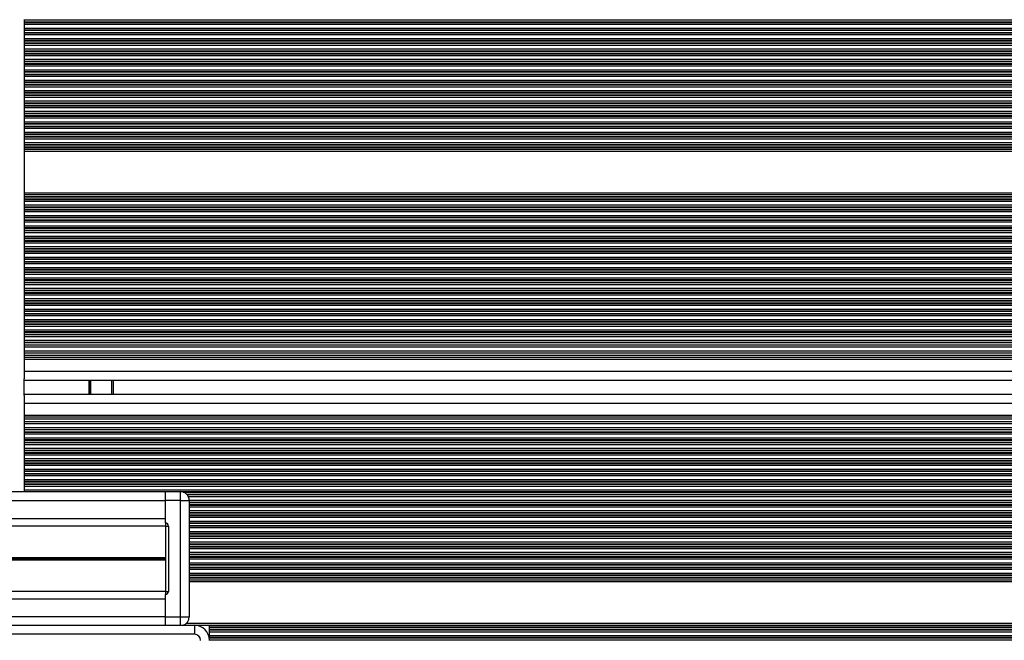
# Model space of a CAD drawing. Units: millimetres. Extents: x 364 to 14904, y 457 to 19785.
# Drawn here: x 9733 to 10064, y 5735 to 5944 of the extents above; entities that cross this region are included whole.
import ezdxf

# ---------------------------------------------------------------- set-up
doc = ezdxf.new("R2010")
doc.units = ezdxf.units.MM
doc.header["$LTSCALE"] = 100

msp = doc.modelspace()

# ---------------------------------------------------------------- linework, layer by layer
at = {"color": 7, "linetype": 'Continuous', "lineweight": 25}
for p, q in [((9734.73, 5944.07), (9734.73, 5943.91)), ((9734.73, 5943.91), (9734.73, 5943.22)), ((9734.73, 5943.22), (9734.73, 5943.06)), ((9734.73, 5943.06), (9734.73, 5942.46)), ((9734.73, 5942.46), (9734.73, 5941.17)), ((9734.73, 5941.17), (9734.73, 5940.57)), ((9734.73, 5940.57), (9734.73, 5940.41)), ((9734.73, 5940.41), (9734.73, 5939.72)), ((9734.73, 5939.72), (9734.73, 5939.56)), ((9734.73, 5939.56), (9734.73, 5938.96)), ((9734.73, 5938.96), (9734.73, 5937.67)), ((9734.73, 5937.67), (9734.73, 5937.07)), ((9734.73, 5937.07), (9734.73, 5936.91)), ((9734.73, 5936.91), (9734.73, 5936.22)), ((9734.73, 5936.22), (9734.73, 5936.06)), ((9734.73, 5936.06), (9734.73, 5935.46)), ((9734.73, 5935.46), (9734.73, 5934.17)), ((9734.73, 5934.17), (9734.73, 5933.57)), ((9734.73, 5933.57), (9734.73, 5933.41)), ((9734.73, 5933.41), (9734.73, 5932.72)), ((9734.73, 5932.72), (9734.73, 5932.56)), ((9734.73, 5932.56), (9734.73, 5931.96)), ((9734.73, 5931.96), (9734.73, 5930.67)), ((9734.73, 5930.67), (9734.73, 5930.07)), ((9734.73, 5930.07), (9734.73, 5929.91)), ((9734.73, 5929.91), (9734.73, 5929.22)), ((9734.73, 5929.22), (9734.73, 5929.06)), ((9734.73, 5929.06), (9734.73, 5928.46)), ((9734.73, 5928.46), (9734.73, 5927.17)), ((9734.73, 5927.17), (9734.73, 5926.57)), ((9734.73, 5926.57), (9734.73, 5926.41)), ((9734.73, 5926.41), (9734.73, 5925.72)), ((9734.73, 5925.72), (9734.73, 5925.56)), ((9734.73, 5925.56), (9734.73, 5924.96)), ((9734.73, 5924.96), (9734.73, 5923.67)), ((9734.73, 5923.67), (9734.73, 5923.07)), ((9734.73, 5923.07), (9734.73, 5922.91)), ((9734.73, 5922.91), (9734.73, 5922.22)), ((9734.73, 5922.22), (9734.73, 5922.06)), ((9734.73, 5922.06), (9734.73, 5921.46)), ((9734.73, 5921.46), (9734.73, 5920.17)), ((9734.73, 5920.17), (9734.73, 5919.57)), ((9734.73, 5919.57), (9734.73, 5919.41)), ((9734.73, 5919.41), (9734.73, 5918.72)), ((9734.73, 5918.72), (9734.73, 5918.56)), ((9734.73, 5918.56), (9734.73, 5917.96)), ((9734.73, 5917.96), (9734.73, 5916.67)), ((9734.73, 5916.67), (9734.73, 5916.07)), ((9734.73, 5916.07), (9734.73, 5915.91)), ((9734.73, 5915.91), (9734.73, 5915.22)), ((9734.73, 5915.22), (9734.73, 5915.06)), ((9734.73, 5915.06), (9734.73, 5914.46)), ((9734.73, 5914.46), (9734.73, 5913.17)), ((9734.73, 5913.17), (9734.73, 5912.57)), ((9734.73, 5912.57), (9734.73, 5912.41)), ((9734.73, 5912.41), (9734.73, 5911.72)), ((9734.73, 5911.72), (9734.73, 5911.56)), ((9734.73, 5911.56), (9734.73, 5910.96)), ((9734.73, 5910.96), (9734.73, 5909.67)), ((9734.73, 5909.67), (9734.73, 5909.07)), ((9734.73, 5909.07), (9734.73, 5908.91)), ((9734.73, 5908.91), (9734.73, 5908.22)), ((9734.73, 5908.22), (9734.73, 5908.06)), ((9734.73, 5908.06), (9734.73, 5907.46)), ((9734.73, 5907.46), (9734.73, 5906.17)), ((9734.73, 5906.17), (9734.73, 5905.57)), ((9734.73, 5905.57), (9734.73, 5905.41)), ((9734.73, 5905.41), (9734.73, 5904.72)), ((9734.73, 5904.72), (9734.73, 5904.56)), ((9734.73, 5904.56), (9734.73, 5903.96)), ((9734.73, 5903.96), (9734.73, 5902.67)), ((9734.73, 5902.67), (9734.73, 5902.07)), ((9734.73, 5902.07), (9734.73, 5901.91)), ((9734.73, 5901.91), (9734.73, 5901.22)), ((9734.73, 5901.22), (9734.73, 5901.06)), ((9734.73, 5901.06), (9734.73, 5900.46)), ((9734.73, 5900.46), (9734.73, 5899.82)), ((9734.73, 5899.82), (9734.73, 5885.81)), ((9734.73, 5885.81), (9734.73, 5885.17)), ((9734.73, 5885.17), (9734.73, 5884.57)), ((9734.73, 5884.57), (9734.73, 5884.41)), ((9734.73, 5884.41), (9734.73, 5883.72)), ((9734.73, 5883.72), (9734.73, 5883.56)), ((9734.73, 5883.56), (9734.73, 5882.96)), ((9734.73, 5882.96), (9734.73, 5881.67)), ((9734.73, 5881.67), (9734.73, 5881.07)), ((9734.73, 5881.07), (9734.73, 5880.91)), ((9734.73, 5880.91), (9734.73, 5880.22)), ((9734.73, 5880.22), (9734.73, 5880.06)), ((9734.73, 5880.06), (9734.73, 5879.46)), ((9734.73, 5879.46), (9734.73, 5878.17)), ((9734.73, 5878.17), (9734.73, 5877.57)), ((9734.73, 5877.57), (9734.73, 5877.41)), ((9734.73, 5877.41), (9734.73, 5876.72)), ((9734.73, 5876.72), (9734.73, 5876.56)), ((9734.73, 5876.56), (9734.73, 5875.96)), ((9734.73, 5875.96), (9734.73, 5874.67)), ((9734.73, 5874.67), (9734.73, 5874.07)), ((9734.73, 5874.07), (9734.73, 5873.91)), ((9734.73, 5873.91), (9734.73, 5873.22)), ((9734.73, 5873.22), (9734.73, 5873.06)), ((9734.73, 5873.06), (9734.73, 5872.46)), ((9734.73, 5872.46), (9734.73, 5871.17)), ((9734.73, 5871.17), (9734.73, 5870.57)), ((9734.73, 5870.57), (9734.73, 5870.41)), ((9734.73, 5870.41), (9734.73, 5869.72)), ((9734.73, 5869.72), (9734.73, 5869.56)), ((9734.73, 5869.56), (9734.73, 5868.96)), ((9734.73, 5868.96), (9734.73, 5867.67)), ((9734.73, 5867.67), (9734.73, 5867.07)), ((9734.73, 5867.07), (9734.73, 5866.91)), ((9734.73, 5866.91), (9734.73, 5866.22)), ((9734.73, 5866.22), (9734.73, 5866.06)), ((9734.73, 5866.06), (9734.73, 5865.46)), ((9734.73, 5865.46), (9734.73, 5864.17)), ((9734.73, 5864.17), (9734.73, 5863.57)), ((9734.73, 5863.57), (9734.73, 5863.41)), ((9734.73, 5863.41), (9734.73, 5862.72)), ((9734.73, 5862.72), (9734.73, 5862.56)), ((9734.73, 5862.56), (9734.73, 5861.96)), ((9734.73, 5861.96), (9734.73, 5860.67)), ((9734.73, 5860.67), (9734.73, 5860.07)), ((9734.73, 5860.07), (9734.73, 5859.91)), ((9734.73, 5859.91), (9734.73, 5859.22)), ((9734.73, 5859.22), (9734.73, 5859.06)), ((9734.73, 5859.06), (9734.73, 5858.46)), ((9734.73, 5858.46), (9734.73, 5857.17)), ((9734.73, 5857.17), (9734.73, 5856.57)), ((9734.73, 5856.57), (9734.73, 5856.41)), ((9734.73, 5856.41), (9734.73, 5855.72)), ((9734.73, 5855.72), (9734.73, 5855.56)), ((9734.73, 5855.56), (9734.73, 5854.96)), ((9734.73, 5854.96), (9734.73, 5853.67)), ((9734.73, 5853.67), (9734.73, 5853.07)), ((9734.73, 5853.07), (9734.73, 5852.91)), ((9734.73, 5852.91), (9734.73, 5852.22)), ((9734.73, 5852.22), (9734.73, 5852.06)), ((9734.73, 5852.06), (9734.73, 5851.46)), ((9734.73, 5851.46), (9734.73, 5850.17)), ((9734.73, 5850.17), (9734.73, 5849.57)), ((9734.73, 5849.57), (9734.73, 5849.41)), ((9734.73, 5849.41), (9734.73, 5848.72)), ((9734.73, 5848.72), (9734.73, 5848.56)), ((9734.73, 5848.56), (9734.73, 5847.96)), ((9734.73, 5847.96), (9734.73, 5846.67)), ((9734.73, 5846.67), (9734.73, 5846.07)), ((9734.73, 5846.07), (9734.73, 5845.91)), ((9734.73, 5845.91), (9734.73, 5845.22)), ((9734.73, 5845.22), (9734.73, 5845.06)), ((9734.73, 5845.06), (9734.73, 5844.46)), ((9734.73, 5844.46), (9734.73, 5843.17)), ((9734.73, 5843.17), (9734.73, 5842.57)), ((9734.73, 5842.57), (9734.73, 5842.41)), ((9734.73, 5842.41), (9734.73, 5841.72)), ((9734.73, 5841.72), (9734.73, 5841.56)), ((9734.73, 5841.56), (9734.73, 5840.96)), ((9734.73, 5840.96), (9734.73, 5839.67)), ((9734.73, 5839.67), (9734.73, 5839.07)), ((9734.73, 5839.07), (9734.73, 5838.91)), ((9734.73, 5838.91), (9734.73, 5838.22)), ((9734.73, 5838.22), (9734.73, 5838.06)), ((9734.73, 5838.06), (9734.73, 5837.46)), ((9734.73, 5837.46), (9734.73, 5836.17)), ((9734.73, 5836.17), (9734.73, 5835.57)), ((9734.73, 5835.57), (9734.73, 5835.41)), ((9734.73, 5835.41), (9734.73, 5834.63)), ((9734.73, 5834.63), (10557.09, 5834.63)), ((9734.73, 5834.63), (9734.73, 5833.96)), ((9734.73, 5833.96), (9734.73, 5832.67)), ((9734.73, 5832.67), (9734.73, 5832)), ((9734.73, 5832), (10564.58, 5832)), ((9734.73, 5832), (9734.73, 5831.13)), ((9734.73, 5831.13), (10564.58, 5831.13)), ((9734.73, 5831.13), (9734.73, 5830.46)), ((9734.73, 5830.46), (9734.73, 5829.81)), ((9734.73, 5829.81), (9734.73, 5825.81)), ((9734.73, 5825.81), (9734.73, 5823.22)), ((9734.73, 5817.61), (9734.73, 5823.22)), ((9734.73, 5822.81), (10564.58, 5822.81)), ((9764.73, 5818.01), (9764.73, 5822.81)), ((9734.73, 5818.01), (10564.58, 5818.01)), ((9734.73, 5817.61), (9734.73, 5815.01)), ((9734.73, 5815.01), (9734.73, 5811.01)), ((9734.73, 5811.01), (9734.73, 5810.37)), ((9734.73, 5810.37), (9734.73, 5809.7)), ((9734.73, 5809.7), (10564.58, 5809.7)), ((9734.73, 5809.7), (9734.73, 5808.83)), ((9734.73, 5808.83), (10564.58, 5808.83)), ((9734.73, 5808.83), (9734.73, 5808.16)), ((9734.73, 5808.16), (9734.73, 5806.87)), ((9734.73, 5806.87), (9734.73, 5806.2)), ((9734.73, 5806.2), (10564.58, 5806.2)), ((9734.73, 5806.2), (9734.73, 5805.42)), ((9734.73, 5805.42), (9734.73, 5805.26)), ((9734.73, 5805.26), (9734.73, 5804.66)), ((9734.73, 5804.66), (9734.73, 5803.37)), ((9734.73, 5803.37), (9734.73, 5802.77)), ((9734.73, 5802.77), (9734.73, 5802.61)), ((9734.73, 5802.61), (9734.73, 5801.92)), ((9734.73, 5801.92), (9734.73, 5801.76)), ((9734.73, 5801.76), (9734.73, 5801.16)), ((9734.73, 5801.16), (9734.73, 5799.87)), ((9734.73, 5799.87), (9734.73, 5799.27)), ((9734.73, 5799.27), (9734.73, 5799.11)), ((9734.73, 5799.11), (9734.73, 5798.42)), ((9734.73, 5798.42), (9734.73, 5798.26)), ((9734.73, 5798.26), (9734.73, 5797.66)), ((9734.73, 5797.66), (9734.73, 5796.37)), ((9734.73, 5796.37), (9734.73, 5795.77)), ((9734.73, 5795.77), (9734.73, 5795.61)), ((9734.73, 5795.61), (9734.73, 5794.92)), ((9734.73, 5794.92), (9734.73, 5794.76)), ((9734.73, 5794.76), (9734.73, 5794.16)), ((9734.73, 5794.16), (9734.73, 5792.87)), ((9734.73, 5792.87), (9734.73, 5792.27)), ((9734.73, 5792.27), (9734.73, 5792.11)), ((9734.73, 5792.11), (9734.73, 5791.42)), ((9734.73, 5791.42), (9734.73, 5791.26)), ((9734.73, 5791.26), (9734.73, 5790.66)), ((9734.73, 5790.66), (9734.73, 5789.37)), ((9734.73, 5789.37), (9734.73, 5788.77)), ((9734.73, 5788.77), (9734.73, 5788.61)), ((9734.73, 5788.61), (9734.73, 5787.92)), ((8217.28, 5785.26), (9782.23, 5785.26)), ((9734.73, 5787.92), (9734.73, 5787.76)), ((9734.73, 5787.76), (9734.73, 5787.16)), ((9734.73, 5787.16), (9734.73, 5785.87)), ((9734.73, 5785.87), (9734.73, 5785.27)), ((9734.73, 5785.27), (9734.73, 5785.26)), ((9782.23, 5782.26), (9782.23, 5785.26)), ((9782.23, 5785.26), (9787.23, 5785.26)), ((9787.23, 5782.26), (9787.23, 5785.26)), ((9782.23, 5776.26), (9782.23, 5782.26)), ((9782.23, 5774.71), (9782.23, 5782.26)), ((9787.23, 5782.26), (9782.23, 5782.26)), ((9787.23, 5743.16), (9787.23, 5782.26)), ((9787.23, 5782.26), (9790.23, 5782.26)), ((9790.23, 5782.26), (9790.23, 5743.16)), ((8219.73, 5773.77), (9782.23, 5773.77)), ((9782.23, 5774.71), (9782.23, 5773.71)), ((9782.23, 5773.71), (9783.23, 5773.71)), ((9782.23, 5773.71), (9782.23, 5751.71)), ((9783.23, 5773.71), (9783.23, 5751.71)), ((9387.81, 5763.17), (9782.23, 5763.17)), ((9387.81, 5762.36), (9782.23, 5762.36)), ((9387.82, 5763.04), (9782.23, 5763.04)), ((9387.82, 5762.49), (9782.23, 5762.49)), ((9387.83, 5762.89), (9782.23, 5762.89)), ((9387.83, 5762.64), (9782.23, 5762.64)), ((8219.73, 5751.76), (9782.23, 5751.76)), ((9782.23, 5751.71), (9783.23, 5751.71)), ((9782.23, 5751.71), (9782.23, 5750.71)), ((9782.23, 5743.16), (9782.23, 5750.71)), ((9782.23, 5743.26), (9782.23, 5749.26)), ((9782.23, 5743.16), (9787.23, 5743.16)), ((9782.23, 5740.31), (9782.23, 5743.16)), ((9787.23, 5743.16), (9790.23, 5743.16)), ((9711.98, 5740.31), (9791.98, 5740.31)), ((9791.98, 5740.31), (9791.98, 5737.31)), ((9796.98, 5740.26), (9792.69, 5740.26)), ((9796.98, 5739.77), (9796.98, 5740.26)), ((9796.98, 5739.77), (10536.48, 5739.77)), ((9796.98, 5739.61), (9796.98, 5739.77)), ((9796.98, 5739.61), (10536.48, 5739.61)), ((9796.98, 5738.92), (9796.98, 5739.61)), ((9796.98, 5738.92), (10536.48, 5738.92)), ((9796.98, 5738.76), (9796.98, 5738.92)), ((9796.98, 5738.76), (10536.48, 5738.76)), ((9796.98, 5738.16), (9796.98, 5738.76)), ((9791.98, 5737.31), (9711.98, 5737.31)), ((9796.98, 5736.87), (9796.98, 5738.16)), ((9796.98, 5738.16), (10536.48, 5738.16)), ((9796.98, 5736.87), (10536.48, 5736.87)), ((9796.98, 5736.27), (9796.98, 5736.87)), ((9796.98, 5736.27), (10536.48, 5736.27)), ((9796.98, 5736.11), (9796.98, 5736.27)), ((9796.98, 5736.11), (10536.48, 5736.11)), ((9796.98, 5735.97), (9796.98, 5736.11))]:
    msp.add_line(p, q, dxfattribs=at)
at = {"color": 8, "linetype": 'Continuous', "lineweight": 25}
for p, q in [((9734.73, 5943.91), (10564.58, 5943.91)), ((9734.73, 5943.22), (10564.58, 5943.22)), ((9734.73, 5943.06), (10564.58, 5943.06)), ((9734.73, 5942.46), (10564.58, 5942.46)), ((9734.73, 5941.17), (10564.58, 5941.17)), ((9734.73, 5940.57), (10564.58, 5940.57)), ((9734.73, 5940.41), (10564.58, 5940.41)), ((9734.73, 5939.72), (10564.58, 5939.72)), ((9734.73, 5939.56), (10564.58, 5939.56)), ((9734.73, 5938.96), (10564.58, 5938.96)), ((9734.73, 5937.67), (10564.58, 5937.67)), ((9734.73, 5937.07), (10564.58, 5937.07)), ((9734.73, 5936.91), (10564.58, 5936.91)), ((9734.73, 5936.22), (10564.58, 5936.22)), ((9734.73, 5936.06), (10564.58, 5936.06)), ((9734.73, 5935.46), (10564.58, 5935.46)), ((9734.73, 5934.17), (10564.58, 5934.17)), ((9734.73, 5933.57), (10564.58, 5933.57)), ((9734.73, 5933.41), (10564.58, 5933.41)), ((9734.73, 5932.72), (10564.58, 5932.72)), ((9734.73, 5932.56), (10564.58, 5932.56)), ((9734.73, 5931.96), (10564.58, 5931.96)), ((9734.73, 5930.67), (10564.58, 5930.67)), ((9734.73, 5930.07), (10564.58, 5930.07)), ((9734.73, 5929.91), (10564.58, 5929.91)), ((9734.73, 5929.22), (10564.58, 5929.22)), ((9734.73, 5929.06), (10564.58, 5929.06)), ((9734.73, 5928.46), (10564.58, 5928.46)), ((9734.73, 5927.17), (10564.58, 5927.17)), ((9734.73, 5926.57), (10564.58, 5926.57)), ((9734.73, 5926.41), (10564.58, 5926.41)), ((9734.73, 5925.72), (10564.58, 5925.72)), ((9734.73, 5925.56), (10564.58, 5925.56)), ((9734.73, 5924.96), (10564.58, 5924.96)), ((9734.73, 5923.67), (10564.58, 5923.67)), ((9734.73, 5923.07), (10564.58, 5923.07)), ((9734.73, 5922.91), (10564.58, 5922.91)), ((9734.73, 5922.22), (10564.58, 5922.22)), ((9734.73, 5922.06), (10564.58, 5922.06)), ((9734.73, 5921.46), (10564.58, 5921.46)), ((9734.73, 5920.17), (10564.58, 5920.17)), ((9734.73, 5919.57), (10564.58, 5919.57)), ((9734.73, 5919.41), (10564.58, 5919.41)), ((9734.73, 5918.72), (10564.58, 5918.72)), ((9734.73, 5918.56), (10564.58, 5918.56)), ((9734.73, 5917.96), (10564.58, 5917.96)), ((9734.73, 5916.67), (10564.58, 5916.67)), ((9734.73, 5916.07), (10564.58, 5916.07)), ((9734.73, 5915.91), (10564.58, 5915.91)), ((9734.73, 5915.22), (10564.58, 5915.22)), ((9734.73, 5915.06), (10564.58, 5915.06)), ((9734.73, 5914.46), (10564.58, 5914.46)), ((9734.73, 5913.17), (10564.58, 5913.17)), ((9734.73, 5912.57), (10564.58, 5912.57)), ((9734.73, 5912.41), (10564.58, 5912.41)), ((9734.73, 5911.72), (10564.58, 5911.72)), ((9734.73, 5911.56), (10564.58, 5911.56)), ((9734.73, 5910.96), (10564.58, 5910.96)), ((9734.73, 5909.67), (10564.58, 5909.67)), ((9734.73, 5909.07), (10564.58, 5909.07)), ((9734.73, 5908.91), (10564.58, 5908.91)), ((9734.73, 5908.22), (10564.58, 5908.22)), ((9734.73, 5908.06), (10564.58, 5908.06)), ((9734.73, 5907.46), (10564.58, 5907.46)), ((9734.73, 5906.17), (10564.58, 5906.17)), ((9734.73, 5905.57), (10564.58, 5905.57)), ((9734.73, 5905.41), (10564.58, 5905.41)), ((9734.73, 5904.72), (10564.58, 5904.72)), ((9734.73, 5904.56), (10564.58, 5904.56)), ((9734.73, 5903.96), (10564.58, 5903.96)), ((9734.73, 5902.67), (10564.58, 5902.67)), ((9734.73, 5902.07), (10564.58, 5902.07)), ((9734.73, 5901.91), (10564.58, 5901.91)), ((9734.73, 5901.22), (10564.58, 5901.22)), ((9734.73, 5901.06), (10564.58, 5901.06)), ((9734.73, 5900.46), (10564.58, 5900.46)), ((9734.73, 5899.82), (10564.58, 5899.82)), ((9734.73, 5885.81), (10564.58, 5885.81)), ((9734.73, 5885.17), (10564.58, 5885.17)), ((9734.73, 5884.57), (10564.58, 5884.57)), ((9734.73, 5884.41), (10564.58, 5884.41)), ((9734.73, 5883.72), (10564.58, 5883.72)), ((9734.73, 5883.56), (10564.58, 5883.56)), ((9734.73, 5882.96), (10564.58, 5882.96)), ((9734.73, 5881.67), (10564.58, 5881.67)), ((9734.73, 5881.07), (10564.58, 5881.07)), ((9734.73, 5880.91), (10564.58, 5880.91)), ((9734.73, 5880.22), (10564.58, 5880.22)), ((9734.73, 5880.06), (10564.58, 5880.06)), ((9734.73, 5879.46), (10564.58, 5879.46)), ((9734.73, 5878.17), (10564.58, 5878.17)), ((9734.73, 5877.57), (10564.58, 5877.57)), ((9734.73, 5877.41), (10564.58, 5877.41)), ((9734.73, 5876.72), (10564.58, 5876.72)), ((9734.73, 5876.56), (10564.58, 5876.56)), ((9734.73, 5875.96), (10564.58, 5875.96)), ((9734.73, 5874.67), (10564.58, 5874.67)), ((9734.73, 5874.07), (10564.58, 5874.07)), ((9734.73, 5873.91), (10564.58, 5873.91)), ((9734.73, 5873.22), (10564.58, 5873.22)), ((9734.73, 5873.06), (10564.58, 5873.06)), ((9734.73, 5872.46), (10564.58, 5872.46)), ((9734.73, 5871.17), (10564.58, 5871.17)), ((9734.73, 5870.57), (10564.58, 5870.57)), ((9734.73, 5870.41), (10564.58, 5870.41)), ((9734.73, 5869.72), (10564.58, 5869.72)), ((9734.73, 5869.56), (10564.58, 5869.56)), ((9734.73, 5868.96), (10541.73, 5868.96)), ((9734.73, 5867.67), (10541.73, 5867.67)), ((9734.73, 5867.07), (10541.73, 5867.07)), ((9734.73, 5866.91), (10541.73, 5866.91)), ((9734.73, 5866.22), (10541.73, 5866.22)), ((9734.73, 5866.06), (10541.73, 5866.06)), ((9734.73, 5865.46), (10541.73, 5865.46)), ((9734.73, 5864.17), (10541.73, 5864.17)), ((9734.73, 5863.57), (10541.73, 5863.57)), ((9734.73, 5863.41), (10541.73, 5863.41)), ((9734.73, 5862.72), (10541.73, 5862.72)), ((9734.73, 5862.56), (10541.73, 5862.56)), ((9734.73, 5861.96), (10541.73, 5861.96)), ((9734.73, 5860.67), (10541.73, 5860.67)), ((9734.73, 5860.07), (10541.73, 5860.07)), ((9734.73, 5859.91), (10541.73, 5859.91)), ((9734.73, 5859.22), (10541.73, 5859.22)), ((9734.73, 5859.06), (10541.73, 5859.06)), ((9734.73, 5858.46), (10541.73, 5858.46)), ((9734.73, 5857.17), (10541.73, 5857.17)), ((9734.73, 5856.57), (10541.73, 5856.57)), ((9734.73, 5856.41), (10541.73, 5856.41)), ((9734.73, 5855.72), (10541.73, 5855.72)), ((9734.73, 5855.56), (10541.73, 5855.56)), ((9734.73, 5854.96), (10541.73, 5854.96)), ((9734.73, 5853.67), (10541.73, 5853.67)), ((9734.73, 5853.07), (10541.73, 5853.07)), ((9734.73, 5852.91), (10541.73, 5852.91)), ((9734.73, 5852.22), (10541.73, 5852.22)), ((9734.73, 5852.06), (10541.73, 5852.06)), ((9734.73, 5851.46), (10541.73, 5851.46)), ((9734.73, 5850.17), (10547.38, 5850.17)), ((9734.73, 5849.57), (10547.38, 5849.57)), ((9734.73, 5849.41), (10547.38, 5849.41)), ((9734.73, 5848.72), (10547.38, 5848.72)), ((9734.73, 5848.56), (10547.38, 5848.56)), ((9734.73, 5847.96), (10549.98, 5847.96)), ((9734.73, 5846.67), (10549.98, 5846.67)), ((9734.73, 5846.07), (10550.03, 5846.07)), ((9734.73, 5845.91), (10550.05, 5845.91)), ((9734.73, 5845.22), (10550.13, 5845.22)), ((9734.73, 5845.06), (10550.15, 5845.06)), ((9734.73, 5844.46), (10550.21, 5844.46)), ((9734.73, 5843.17), (10550.49, 5843.17)), ((9734.73, 5842.57), (10550.66, 5842.57)), ((9734.73, 5842.41), (10550.71, 5842.41)), ((9734.73, 5841.72), (10550.91, 5841.72)), ((9734.73, 5841.56), (10550.95, 5841.56)), ((9734.73, 5840.96), (10551.17, 5840.96)), ((9734.73, 5839.67), (10551.9, 5839.67)), ((9734.73, 5839.07), (10552.24, 5839.07)), ((9734.73, 5838.91), (10552.33, 5838.91)), ((9734.73, 5838.22), (10552.93, 5838.22)), ((9734.73, 5838.06), (10553.08, 5838.06)), ((9734.73, 5837.46), (10553.62, 5837.46)), ((9734.73, 5836.17), (10554.89, 5836.17)), ((9734.73, 5835.57), (10555.65, 5835.57)), ((9734.73, 5835.41), (10555.87, 5835.41)), ((9734.73, 5833.96), (10558.39, 5833.96)), ((9734.73, 5832.67), (10562.78, 5832.67)), ((9734.73, 5830.46), (10564.58, 5830.46)), ((9734.73, 5829.81), (10564.58, 5829.81)), ((9734.73, 5825.81), (10564.58, 5825.81)), ((9756.54, 5818.01), (9756.54, 5822.81)), ((9756.64, 5818.01), (9756.64, 5822.81)), ((9756.74, 5818.01), (9756.74, 5822.81)), ((9756.95, 5818.01), (9756.95, 5822.81)), ((9757.05, 5818.01), (9757.05, 5822.81)), ((9757.15, 5818.01), (9757.15, 5822.81)), ((9764.23, 5818.01), (9764.23, 5822.81)), ((9734.73, 5815.01), (10564.58, 5815.01)), ((9734.73, 5811.01), (10564.58, 5811.01)), ((9734.73, 5810.37), (10564.58, 5810.37)), ((9734.73, 5808.16), (10564.58, 5808.16)), ((9734.73, 5806.87), (10564.58, 5806.87)), ((9734.73, 5805.42), (10564.58, 5805.42)), ((9734.73, 5805.26), (10564.58, 5805.26)), ((9734.73, 5804.66), (10564.58, 5804.66)), ((9734.73, 5803.37), (10564.58, 5803.37)), ((9734.73, 5802.77), (10564.58, 5802.77)), ((9734.73, 5802.61), (10564.58, 5802.61)), ((9734.73, 5801.92), (10564.58, 5801.92)), ((9734.73, 5801.76), (10564.58, 5801.76)), ((9734.73, 5801.16), (10564.58, 5801.16)), ((9734.73, 5799.87), (10564.58, 5799.87)), ((9734.73, 5799.27), (10564.58, 5799.27)), ((9734.73, 5799.11), (10564.58, 5799.11)), ((9734.73, 5798.42), (10564.58, 5798.42)), ((9734.73, 5798.26), (10564.58, 5798.26)), ((9734.73, 5797.66), (10564.58, 5797.66)), ((9734.73, 5796.37), (10564.58, 5796.37)), ((9734.73, 5795.77), (10564.58, 5795.77)), ((9734.73, 5795.61), (10564.58, 5795.61)), ((9734.73, 5794.92), (10564.58, 5794.92)), ((9734.73, 5794.76), (10564.58, 5794.76)), ((9734.73, 5794.16), (10564.58, 5794.16)), ((9734.73, 5792.87), (10564.58, 5792.87)), ((9734.73, 5792.27), (10564.58, 5792.27)), ((9734.73, 5792.11), (10564.58, 5792.11)), ((9734.73, 5791.42), (10564.58, 5791.42)), ((9734.73, 5791.26), (10564.58, 5791.26)), ((9734.73, 5790.66), (10564.58, 5790.66)), ((9734.73, 5789.37), (10564.58, 5789.37)), ((9734.73, 5788.77), (10564.58, 5788.77)), ((9734.73, 5788.61), (10564.58, 5788.61)), ((9734.73, 5787.92), (10564.58, 5787.92)), ((9734.73, 5787.76), (10564.58, 5787.76)), ((9734.73, 5787.16), (10564.58, 5787.16)), ((9734.73, 5785.87), (10564.58, 5785.87)), ((9734.73, 5785.27), (10564.58, 5785.27)), ((9788.18, 5785.11), (10564.58, 5785.11)), ((8219.73, 5782.26), (9782.23, 5782.26)), ((9789.32, 5784.42), (10564.58, 5784.42)), ((9789.47, 5784.26), (10564.58, 5784.26)), ((9789.89, 5783.66), (10564.58, 5783.66)), ((9790.23, 5782.37), (10564.58, 5782.37)), ((9790.23, 5781.77), (10564.58, 5781.77)), ((9790.23, 5781.61), (10564.58, 5781.61)), ((9790.23, 5780.92), (10564.58, 5780.92)), ((9790.23, 5780.76), (10564.58, 5780.76)), ((9790.23, 5780.16), (10564.58, 5780.16)), ((9790.23, 5778.87), (10564.58, 5778.87)), ((9790.23, 5778.27), (10564.58, 5778.27)), ((8219.73, 5776.26), (9782.23, 5776.26)), ((9790.23, 5778.11), (10564.58, 5778.11)), ((9790.23, 5777.42), (10564.58, 5777.42)), ((9790.23, 5777.26), (10564.58, 5777.26)), ((9790.23, 5776.66), (10564.58, 5776.66)), ((9790.23, 5775.37), (10564.58, 5775.37)), ((9790.23, 5774.77), (10564.58, 5774.77)), ((9790.23, 5774.61), (10564.58, 5774.61)), ((9790.23, 5773.92), (10564.58, 5773.92)), ((9790.23, 5773.76), (10564.58, 5773.76)), ((9790.23, 5773.16), (10564.58, 5773.16)), ((9790.23, 5771.87), (10564.58, 5771.87)), ((9790.23, 5771.27), (10564.58, 5771.27)), ((9790.23, 5771.11), (10564.58, 5771.11)), ((9790.23, 5770.42), (10564.58, 5770.42)), ((9790.23, 5770.26), (10564.58, 5770.26)), ((9790.23, 5769.66), (10564.58, 5769.66)), ((9790.23, 5768.37), (10564.58, 5768.37)), ((9790.23, 5767.77), (10564.58, 5767.77)), ((9790.23, 5767.61), (10564.58, 5767.61)), ((9790.23, 5766.92), (10564.58, 5766.92)), ((9790.23, 5766.76), (10564.58, 5766.76)), ((9790.23, 5766.16), (10564.58, 5766.16)), ((9790.23, 5764.87), (10564.58, 5764.87)), ((9790.23, 5764.27), (10564.58, 5764.27)), ((9790.23, 5764.11), (10564.58, 5764.11)), ((9790.23, 5763.42), (10564.58, 5763.42)), ((9790.23, 5763.26), (10564.58, 5763.26)), ((9790.23, 5762.66), (10564.58, 5762.66)), ((9790.23, 5761.37), (10564.58, 5761.37)), ((9790.23, 5760.77), (10564.58, 5760.77)), ((9790.23, 5760.61), (10564.58, 5760.61)), ((9790.23, 5759.92), (10564.58, 5759.92)), ((9790.23, 5759.76), (10564.58, 5759.76)), ((9790.23, 5759.16), (10564.58, 5759.16)), ((9790.23, 5757.87), (10564.58, 5757.87)), ((9790.23, 5757.27), (10564.58, 5757.27)), ((9790.23, 5757.11), (10564.58, 5757.11)), ((9790.23, 5756.42), (10564.3, 5756.42)), ((9790.23, 5756.26), (10564.22, 5756.26)), ((9790.23, 5755.66), (10563.91, 5755.66)), ((9790.23, 5755.02), (10563.58, 5755.02)), ((8219.73, 5749.26), (9782.23, 5749.26)), ((8219.73, 5743.26), (9782.23, 5743.26)), ((9787.23, 5740.31), (9787.23, 5743.16)), ((9788.32, 5740.37), (10558.98, 5740.37)), ((9789.32, 5741.01), (10558.98, 5741.01)), ((9797.03, 5735.42), (10536.44, 5735.42))]:
    msp.add_line(p, q, dxfattribs=at)
at = {"color": 7, "linetype": 'Continuous', "lineweight": 25}
for centre, radius, start, end in [((9787.23, 5782.26), 3, 0, 90), ((9782.23, 5773.71), 1, 0, 90), ((9782.23, 5751.71), 1, 270, 0), ((9787.23, 5743.16), 3, 288.1978, 0), ((9791.98, 5735.26), 5.05, 0, 90), ((9791.98, 5735.26), 2.05, 0, 90)]:
    msp.add_arc(centre, radius, start, end, dxfattribs=at)

doc.saveas('drawing.dxf')
